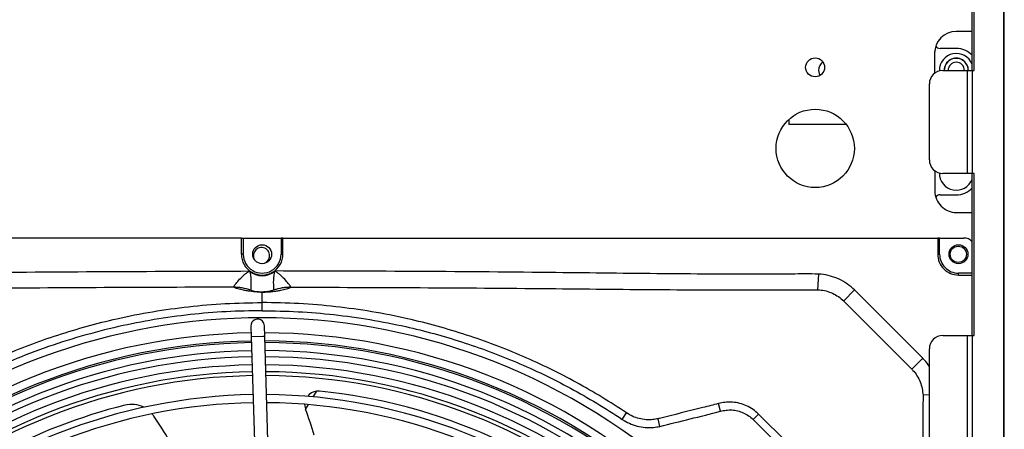
# Model space of a CAD drawing. Units: millimetres. Extents: x 8974 to 28041, y -5390 to 4822.
# Drawn here: x 13923 to 14106, y -3352 to -3276 of the extents above; entities that cross this region are included whole.
import ezdxf

# ---------------------------------------------------------------- set-up
doc = ezdxf.new("R2010")
doc.units = ezdxf.units.MM
doc.layers.add('Flowair', color=1, linetype='Continuous')

# ---------------------------------------------------------------- blocks, each defined once
blk = doc.blocks.new('elis_GNE250')
at = {"layer": 'Flowair'}
for p, q in [((11930.43, -6074.51), (9354.83, -6074.51)), ((11789.44, -6074.39), (9489.67, -6074.39)), ((10623.61, -6085.58), (10563.61, -6085.58)), ((10623.61, -6086.33), (10563.61, -6086.33)), ((10609.19, -6086.33), (10609.19, -6092.22)), ((10623.61, -6086.12), (10623.61, -6085.58)), ((10661.71, -6086.12), (10623.61, -6086.12)), ((10623.61, -6088), (10623.61, -6086.12)), ((10661.71, -6088), (10623.61, -6088)), ((10623.61, -6097.16), (10623.61, -6088)), ((10721.71, -6085.58), (10661.71, -6085.58)), ((10661.71, -6085.58), (10661.71, -6086.12)), ((10661.71, -6086.12), (10661.71, -6088)), ((10721.71, -6086.33), (10661.71, -6086.33)), ((10661.71, -6088), (10661.71, -6097.16)), ((10676.19, -6092.12), (10676.19, -6086.33)), ((10698.65, -6086.33), (10698.65, -6091.36)), ((10699.35, -6091.36), (10699.35, -6086.33)), ((10721.71, -6086.12), (10721.71, -6085.58)), ((10721.71, -6088), (10721.71, -6086.12)), ((10919.71, -6086.12), (10721.71, -6086.12)), ((10919.71, -6088), (10721.71, -6088)), ((10721.71, -6097.16), (10721.71, -6088)), ((10615.43, -6092.19), (10615.43, -6098.19)), ((10669.65, -6098.19), (10669.65, -6092.19)), ((10685.65, -6098.36), (10685.65, -6089.36)), ((10699.35, -6091.36), (10698.65, -6091.36)), ((10691.65, -6098.36), (10685.65, -6098.36)), ((10685.65, -6098.36), (10685.65, -6099.06)), ((10685.65, -6099.06), (10691.65, -6099.06)), ((10685.65, -6341.66), (10685.65, -6099.06)), ((10691.65, -6099.06), (10691.65, -6098.36)), ((10616.57, -6100.19), (10624.64, -6100.19)), ((10617.21, -6100.21), (10624.65, -6100.2)), ((10656.71, -6102.16), (10628.61, -6102.16)), ((10660.72, -6100.14), (10668.21, -6100.13)), ((10914.71, -6102.16), (10726.71, -6102.16)), ((10743.74, -6102.16), (10743.87, -6104.51)), ((10730.18, -6104.58), (10704.87, -6129.89)), ((10730.18, -6104.58), (10734.19, -6108.68)), ((10704.87, -6129.89), (10708.97, -6133.89)), ((10643.57, -6132.99), (10643.57, -6154.19)), ((10699.01, -6143.25), (10704.81, -6143.57)), ((10641.72, -6154.19), (10643.57, -6154.19)), ((10752.89, -6167.44), (10767.67, -6152.59)), ((10752.89, -6167.44), (10750.86, -6165.42)), ((10746.81, -6179.64), (10746.96, -6180.25)), ((10749.82, -6179.54), (10746.96, -6180.25)), ((10755.42, -6202.01), (10752.57, -6202.63)), ((10752.81, -6215.93), (10750.43, -6214.35)), ((10742.35, -6329.19), (10744.49, -6330.54)), ((10747.34, -6332.35), (10748.92, -6333.35)), ((10703.89, -6338.66), (10703.86, -6338.62)), ((10691.65, -6341.66), (10685.65, -6341.66)), ((10685.65, -6341.66), (10685.65, -6342.36)), ((10685.65, -6342.36), (10691.65, -6342.36)), ((10685.65, -6356.36), (10685.65, -6342.36)), ((10691.65, -6342.36), (10691.65, -6341.66)), ((10704.95, -6345.14), (10704.96, -6345.16)), ((10815.6, -6345.53), (10722.12, -6348.41)), ((10705.67, -6349.36), (10705.65, -6349.36)), ((10709.56, -6349.36), (10705.67, -6349.36)), ((10712.56, -6349.36), (10709.56, -6349.36)), ((10722.12, -6348.41), (10718.12, -6348.53)), ((10722.12, -6348.41), (10722.14, -6349.08)), ((10722.14, -6349.08), (10722.27, -6353.4)), ((10722.27, -6353.4), (10815.76, -6350.52)), ((10704.95, -6353.58), (10704.96, -6353.57)), ((10718.27, -6353.53), (10722.27, -6353.4)), ((10685.65, -6356.36), (10691.65, -6356.36)), ((10685.65, -6357.06), (10685.65, -6356.36)), ((10691.65, -6357.06), (10685.65, -6357.06)), ((10685.65, -6357.06), (10685.65, -6599.66)), ((10691.65, -6356.36), (10691.65, -6357.06)), ((10703.89, -6360.06), (10703.86, -6360.1))]:
    blk.add_line(p, q, dxfattribs=at)
at = {"layer": 'Flowair', "flags": 128}
for points in [[(10709.1, -6133.77), (10709.1, -6133.77), (10717.58, -6125.28), (10734.06, -6108.81), (10734.06, -6108.81)], [(10623.57, -6143.19), (10624.75, -6143.01), (10625.47, -6142.71)], [(10765.64, -6150.57), (10761.4, -6154.82), (10750.86, -6165.42)], [(10747.24, -6333.62), (10747.84, -6333.59), (10748.92, -6333.35)], [(10718.12, -6348.53), (10717.24, -6348.72), (10716.43, -6349.26)]]:
    blk.add_lwpolyline(points, dxfattribs=at)
at = {"layer": 'Flowair'}
for centre, radius in [((10691.65, -6091.36), 3.5), ((10691.69, -6091.44), 3), ((10652.46, -6144.44), 14.5), ((10622.46, -6144.49), 3.5), ((10691.65, -6349.36), 3.5)]:
    blk.add_circle(centre, radius, dxfattribs=at)
for centre, radius, start, end in [((10623.43, -6092.19), 8, 132.8928, 180), ((10623.57, -6092.19), 6.25, 110.3206, 271.9403), ((10623.57, -6092.19), 4.5, 89.4268, 270), ((10623.57, -6092.19), 4.45, 89.4203, 180), ((10661.69, -6092.19), 6.25, 268.6973, 69.6794), ((10661.65, -6092.19), 8, 0, 47.1072), ((10689.65, -6089.36), 4, 130.6869, 180), ((10617.19, -6092.21), 8, 180.0891, 270.0891), ((10623.57, -6092.19), 4.45, 180, 270.5797), ((10623.57, -6092.19), 3, 89.1402, 180), ((10623.57, -6092.19), 3, 180, 270.8598), ((10668.19, -6092.13), 8, 270.0891, 0.0891), ((10691.65, -6091.36), 7, 270, 0), ((10691.65, -6091.36), 7.7, 270, 0), ((10613.43, -6098.19), 2, 306.7502, 0), ((10628.61, -6097.16), 5, 180, 270), ((10656.71, -6097.16), 5, 270, 0), ((10671.65, -6098.19), 2, 180, 233.7968), ((10726.71, -6097.16), 5, 180, 270), ((10623.57, -6139.19), 4, 217.9641, 270), ((10949.65, -6349.36), 234.48, 138.8308, 221.1692), ((10949.75, -6349.36), 229, 137.5028, 179.7712), ((10949.75, -6349.36), 226, 137.5361, 179.7447), ((10949.75, -6349.36), 225.39, 137.5429, 179.7393), ((10949.75, -6349.36), 222.39, 137.5772, 179.712), ((10949.75, -6349.36), 220.13, 137.6037, 179.6909), ((10949.75, -6349.36), 217.13, 137.6397, 179.6622), ((10949.65, -6349.36), 214.49, 137.6533, 179.6372), ((10949.65, -6349.36), 213.06, 137.6712, 179.6229), ((10949.65, -6349.36), 213.06, 137.6712, 179.6229), ((10949.75, -6349.36), 208.5, 137.7491, 174.1489), ((10949.75, -6349.36), 206.13, 137.7807, 179.55), ((10949.75, -6349.36), 203.13, 137.8218, 179.5173), ((10747.31, -6328.62), 5, 174.1489, 186.5756), ((10747.31, -6328.62), 5, 186.5756, 233.016), ((10801.69, -6473.77), 150, 106.6961, 110.536), ((10747.31, -6328.62), 5, 288.7755, 290.536), ((10723.87, -6338.64), 20.01, 179.9459, 198.9512), ((10723.67, -6338.76), 19.77, 179.7081, 198.8682), ((10691.65, -6349.36), 7.7, 270, 90), ((10691.65, -6349.36), 7, 270, 90), ((10692.15, -6349.58), 3, 2.053, 310.3479), ((10692.65, -6349.36), 7, 318.0345, 41.9655), ((10718.2, -6351.03), 2.5, 135, 271.7642), ((10723.87, -6360.08), 20.01, 161.0488, 180.0541), ((10723.67, -6359.96), 19.77, 161.1318, 180.2919), ((10949.75, -6349.36), 229, 181.0226, 222.4972), ((10949.75, -6349.36), 226, 181.0127, 222.464), ((10949.75, -6349.36), 225.39, 181.0107, 222.4572), ((10949.75, -6349.36), 222.39, 181.0006, 222.4228), ((10949.75, -6349.36), 220.13, 180.9927, 222.3963), ((10949.75, -6349.36), 217.13, 180.982, 222.3603), ((10949.65, -6349.36), 214.49, 180.9733, 222.3467), ((10949.65, -6349.36), 213.06, 180.9679, 222.3289), ((10949.65, -6349.36), 213.06, 180.9679, 222.3289), ((10949.75, -6349.36), 206.13, 180.9403, 222.2193), ((10949.75, -6349.36), 203.13, 180.9281, 222.1782), ((10851.29, -6534.9), 176.28, 120.9185, 124.4412), ((10757.25, -6397.77), 10, 124.4412, 130.4205), ((10757.25, -6397.77), 10, 152.9158, 194.1144), ((10949.75, -6349.36), 208.5, 194.1144, 222.251)]:
    blk.add_arc(centre, radius, start, end, dxfattribs=at)
for points, knots in [([(10733.24, -6102.16), (10732.41, -6102.73), (10731.34, -6103.47), (10730.39, -6104.38), (10730.18, -6104.58)], [0, 0, 0, 0, 0.772373, 1, 1, 1, 1]), ([(10734.19, -6108.68), (10734.34, -6108.53), (10735.09, -6107.81), (10736.63, -6106.66), (10738.88, -6105.51), (10741.33, -6104.74), (10743.01, -6104.59), (10743.87, -6104.51)], [0, 0, 0, 0, 0.059663, 0.290917, 0.52948, 0.761192, 1, 1, 1, 1]), ([(10743.87, -6104.51), (10744.19, -6104.5), (10744.5, -6104.5), (10744.82, -6104.5), (10744.82, -6104.5)], [0, 0, 0, 0, 0.9999375, 1, 1, 1, 1]), ([(10744.82, -6104.5), (10744.82, -6104.5), (10745.53, -6104.51), (10752.3, -6104.53), (10772.1, -6104.63), (10804.25, -6104.48), (10846.24, -6104.02), (10891.13, -6103.7), (10922.99, -6103.61), (10938.91, -6103.57)], [0, 0, 0, 0, 0, 0.010865, 0.104647, 0.306139, 0.507648, 0.753824, 1, 1, 1, 1]), ([(10734.06, -6108.81), (10734.06, -6108.81), (10734.1, -6108.76), (10734.14, -6108.72), (10734.19, -6108.68)], [0, 0, 0, 0, 0.000335, 1, 1, 1, 1]), ([(10704.87, -6129.89), (10704.11, -6130.75), (10702.57, -6132.49), (10700.85, -6135.53), (10699.63, -6138.83), (10699.14, -6141.44), (10699.03, -6142.93), (10699.01, -6143.25)], [0, 0, 0, 0, 0.23062, 0.467915, 0.698535, 0.935805, 1, 1, 1, 1]), ([(10704.81, -6143.57), (10704.82, -6143.34), (10704.88, -6142.29), (10705.2, -6140.39), (10706.05, -6138.02), (10707.29, -6135.79), (10708.41, -6134.53), (10708.97, -6133.89)], [0, 0, 0, 0, 0.064587, 0.295076, 0.532517, 0.762662, 1, 1, 1, 1]), ([(10708.97, -6133.89), (10709.01, -6133.85), (10709.06, -6133.81), (10709.1, -6133.77), (10709.1, -6133.77)], [0, 0, 0, 0, 0.999663, 1, 1, 1, 1]), ([(10699.01, -6143.25), (10698.97, -6144.92), (10698.9, -6148.26), (10699.09, -6154.95), (10699.06, -6173.24), (10698.93, -6203.15), (10698.35, -6246.66), (10697.97, -6293.84), (10697.9, -6327.73), (10697.86, -6344.68)], [0, 0, 0, 0, 0.02488, 0.049781, 0.099565, 0.297377, 0.495205, 0.7476, 1, 1, 1, 1]), ([(10703.86, -6338.62), (10703.9, -6322.69), (10703.99, -6290.84), (10704.32, -6245.69), (10704.78, -6203.17), (10704.92, -6170.32), (10704.82, -6150.78), (10704.8, -6144.53), (10704.8, -6144.53)], [0, 0, 0, 0, 0.246176, 0.492353, 0.697892, 0.903414, 1, 1, 1, 1, 1]), ([(10704.8, -6144.53), (10704.8, -6144.53), (10704.79, -6144.21), (10704.8, -6143.89), (10704.81, -6143.57)], [0, 0, 0, 0, 0.000063, 1, 1, 1, 1]), ([(10750.86, -6165.42), (10750.26, -6166.09), (10749.03, -6167.45), (10747.7, -6169.84), (10746.78, -6172.41), (10746.38, -6174.94), (10746.39, -6177.38), (10746.63, -6178.89), (10746.81, -6179.64), (10746.81, -6179.64)], [0, 0, 0, 0, 0.1749612, 0.3556278, 0.5270555, 0.7040314, 0.8502717, 0.9999961, 1, 1, 1, 1]), ([(10749.82, -6179.54), (10749.65, -6178.85), (10749.32, -6177.45), (10749.27, -6175.29), (10749.59, -6173.13), (10750.31, -6171.07), (10751.39, -6169.1), (10752.39, -6168), (10752.89, -6167.44)], [0, 0, 0, 0, 0.162417, 0.328522, 0.491424, 0.659734, 0.826966, 1, 1, 1, 1]), ([(10755.42, -6202.01), (10754.49, -6198.26), (10752.63, -6190.77), (10750.76, -6183.28), (10749.82, -6179.54)], [0, 0, 0, 0, 0.499994, 1, 1, 1, 1]), ([(10746.96, -6180.25), (10747.45, -6182.19), (10749.28, -6189.5), (10751.11, -6196.81), (10752.46, -6202.18), (10752.46, -6202.18)], [0, 0, 0, 0, 0.2654459, 0.9999973, 1, 1, 1, 1]), ([(10752.57, -6202.63), (10752.69, -6203.28), (10752.97, -6204.75), (10752.99, -6207.14), (10752.58, -6209.67), (10751.76, -6212.13), (10750.88, -6213.6), (10750.43, -6214.35)], [0, 0, 0, 0, 0.1613851, 0.3679713, 0.5807214, 0.7872076, 1, 1, 1, 1]), ([(10752.46, -6202.18), (10752.46, -6202.18), (10752.5, -6202.33), (10752.53, -6202.48), (10752.57, -6202.63)], [0, 0, 0, 0, 0.000129, 1, 1, 1, 1]), ([(10752.81, -6215.93), (10753.33, -6215.07), (10754.37, -6213.32), (10755.35, -6210.43), (10755.86, -6207.4), (10755.87, -6204.56), (10755.56, -6202.78), (10755.42, -6202.01)], [0, 0, 0, 0, 0.206683, 0.419381, 0.626054, 0.83867, 1, 1, 1, 1]), ([(10750.43, -6214.35), (10748.45, -6217.38), (10744.49, -6223.45), (10739.07, -6232.91), (10734.04, -6242.62), (10729.42, -6252.66), (10725.22, -6263), (10721.48, -6273.64), (10718.22, -6284.48), (10715.29, -6296.19), (10712.82, -6308.73), (10710.96, -6322.15), (10709.78, -6335.7), (10709.64, -6344.81), (10709.56, -6349.36)], [0, 0, 0, 0, 0.075936, 0.151872, 0.228441, 0.305011, 0.383592, 0.462173, 0.541447, 0.620721, 0.714955, 0.80919, 0.904595, 1, 1, 1, 1]), ([(10712.56, -6349.36), (10712.63, -6344.92), (10712.77, -6336.04), (10713.92, -6322.7), (10715.75, -6309.38), (10718.17, -6297.04), (10720.98, -6285.72), (10724.05, -6275.4), (10727.58, -6265.19), (10731.62, -6255.04), (10736.15, -6244.99), (10741.22, -6235.07), (10746.73, -6225.34), (10750.78, -6219.07), (10752.81, -6215.93)], [0, 0, 0, 0, 0.094234, 0.188467, 0.283865, 0.379263, 0.455233, 0.531203, 0.60779, 0.684377, 0.762937, 0.841498, 0.920748, 1, 1, 1, 1]), ([(10703.86, -6338.62), (10703.84, -6338.63), (10703.8, -6338.67), (10703.43, -6338.94), (10702.46, -6339.67), (10700.86, -6341.03), (10699.44, -6342.49), (10698.55, -6343.63), (10698.2, -6344.14), (10698.02, -6344.41), (10697.93, -6344.57), (10697.88, -6344.65), (10697.86, -6344.68), (10697.86, -6344.68)], [0, 0, 0, 0, 0.060698, 0.176866, 0.363477, 0.570813, 0.812801, 0.905206, 0.951825, 0.975185, 0.990834, 0.99856, 1, 1, 1, 1]), ([(10705.67, -6349.36), (10705.67, -6349.33), (10705.67, -6349.18), (10705.66, -6348.83), (10705.65, -6348.24), (10705.62, -6347.46), (10705.57, -6346.66), (10705.44, -6345.29), (10705.24, -6343.8), (10704.88, -6342.06), (10704.44, -6340.24), (10704.07, -6339.19), (10703.89, -6338.66)], [0, 0, 0, 0, 0.001559, 0.008878, 0.019611, 0.040336, 0.078746, 0.117351, 0.269147, 0.421276, 0.710609, 1, 1, 1, 1]), ([(10697.86, -6344.68), (10697.86, -6344.68), (10697.9, -6344.69), (10697.98, -6344.72), (10698.13, -6344.76), (10698.4, -6344.84), (10698.94, -6344.97), (10700.14, -6345.18), (10701.85, -6345.24), (10703.53, -6345.2), (10704.67, -6345.15), (10704.85, -6345.14), (10704.95, -6345.14)], [0, 0, 0, 0, 0.001607, 0.009681, 0.024715, 0.047811, 0.093885, 0.184802, 0.406313, 0.608483, 0.80502, 1, 1, 1, 1]), ([(10704.99, -6345.28), (10705.1, -6345.62), (10705.27, -6346.15), (10705.46, -6347.07), (10705.56, -6347.76), (10705.61, -6348.25), (10705.63, -6348.6), (10705.65, -6348.86), (10705.65, -6349.05), (10705.65, -6349.2), (10705.65, -6349.3), (10705.65, -6349.34), (10705.65, -6349.36), (10705.65, -6349.36)], [0, 0, 0, 0, 0.473938, 0.737629, 0.869482, 0.935416, 0.968393, 0.984893, 0.993162, 0.997327, 0.998758, 0.999978, 1, 1, 1, 1]), ([(10705.67, -6349.36), (10705.67, -6349.39), (10705.67, -6349.55), (10705.66, -6349.89), (10705.65, -6350.48), (10705.62, -6351.26), (10705.57, -6352.06), (10705.44, -6353.43), (10705.24, -6354.92), (10704.88, -6356.66), (10704.44, -6358.48), (10704.07, -6359.53), (10703.89, -6360.06)], [0, 0, 0, 0, 0.001559, 0.008878, 0.019611, 0.040336, 0.078746, 0.117351, 0.269147, 0.421276, 0.710609, 1, 1, 1, 1]), ([(10705, -6353.42), (10705.1, -6353.09), (10705.27, -6352.57), (10705.46, -6351.65), (10705.56, -6350.96), (10705.61, -6350.47), (10705.63, -6350.12), (10705.65, -6349.86), (10705.65, -6349.67), (10705.65, -6349.52), (10705.65, -6349.43), (10705.65, -6349.38), (10705.65, -6349.36), (10705.65, -6349.36)], [0, 0, 0, 0, 0.469805, 0.735568, 0.868457, 0.934909, 0.968144, 0.984774, 0.993108, 0.997306, 0.998748, 0.999978, 1, 1, 1, 1]), ([(10750.43, -6484.38), (10747.8, -6480.3), (10742.54, -6472.15), (10735.6, -6459.34), (10729.86, -6447.17), (10725.22, -6435.72), (10721.47, -6425.08), (10718.22, -6414.24), (10715.29, -6402.54), (10712.82, -6390), (10710.96, -6376.58), (10709.78, -6363.02), (10709.64, -6353.91), (10709.56, -6349.36)], [0, 0, 0, 0, 0.101634, 0.203362, 0.304996, 0.383578, 0.462161, 0.541437, 0.620713, 0.714949, 0.809186, 0.904593, 1, 1, 1, 1]), ([(10712.56, -6349.36), (10712.63, -6353.8), (10712.77, -6362.69), (10713.92, -6376.03), (10715.75, -6389.34), (10718.4, -6402.87), (10721.91, -6416.52), (10726.31, -6430.22), (10731.13, -6442.61), (10736.15, -6453.73), (10741.22, -6463.66), (10746.73, -6473.38), (10750.78, -6479.65), (10752.81, -6482.79)], [0, 0, 0, 0, 0.094236, 0.188471, 0.283871, 0.379271, 0.480941, 0.582701, 0.68437, 0.762932, 0.841495, 0.920747, 1, 1, 1, 1]), ([(10697.86, -6354.04), (10697.86, -6354.04), (10697.9, -6354.03), (10697.98, -6354.01), (10698.13, -6353.96), (10698.4, -6353.89), (10698.94, -6353.76), (10700.14, -6353.55), (10701.85, -6353.48), (10703.53, -6353.52), (10704.67, -6353.57), (10704.85, -6353.58), (10704.95, -6353.58)], [0, 0, 0, 0, 0.001607, 0.009681, 0.024715, 0.047811, 0.093885, 0.184802, 0.406313, 0.608483, 0.80502, 1, 1, 1, 1]), ([(10699.01, -6555.47), (10698.97, -6553.8), (10698.9, -6550.46), (10699.09, -6543.78), (10699.06, -6525.48), (10698.93, -6495.57), (10698.11, -6435.12), (10697.96, -6387.94), (10697.86, -6354.04)], [0, 0, 0, 0, 0.02488, 0.049781, 0.099566, 0.297378, 0.495205, 1, 1, 1, 1]), ([(10703.86, -6360.1), (10703.84, -6360.09), (10703.8, -6360.06), (10703.43, -6359.79), (10702.46, -6359.06), (10700.86, -6357.7), (10699.44, -6356.24), (10698.55, -6355.09), (10698.2, -6354.58), (10698.02, -6354.31), (10697.93, -6354.16), (10697.88, -6354.08), (10697.86, -6354.05), (10697.86, -6354.04)], [0, 0, 0, 0, 0.060698, 0.176866, 0.363477, 0.570813, 0.812801, 0.905206, 0.951825, 0.975185, 0.990834, 0.99856, 1, 1, 1, 1]), ([(10703.86, -6360.1), (10703.9, -6376.03), (10703.99, -6407.89), (10704.32, -6453.04), (10704.78, -6495.55), (10704.92, -6528.4), (10704.82, -6547.94), (10704.8, -6554.19), (10704.8, -6554.19)], [0, 0, 0, 0, 0.246176, 0.492353, 0.697892, 0.903414, 1, 1, 1, 1, 1])]:
    blk.add_open_spline(points, degree=3, knots=knots, dxfattribs=at)

msp = doc.modelspace()

# ---------------------------------------------------------------- block references
at = {"layer": 'Flowair', "xscale": 0.5, "yscale": 0.5, "zscale": 0.5, "rotation": 270}
msp.add_blockref('elis_GNE250', (17143.063, 2025.911), dxfattribs=at)

doc.saveas('drawing.dxf')
